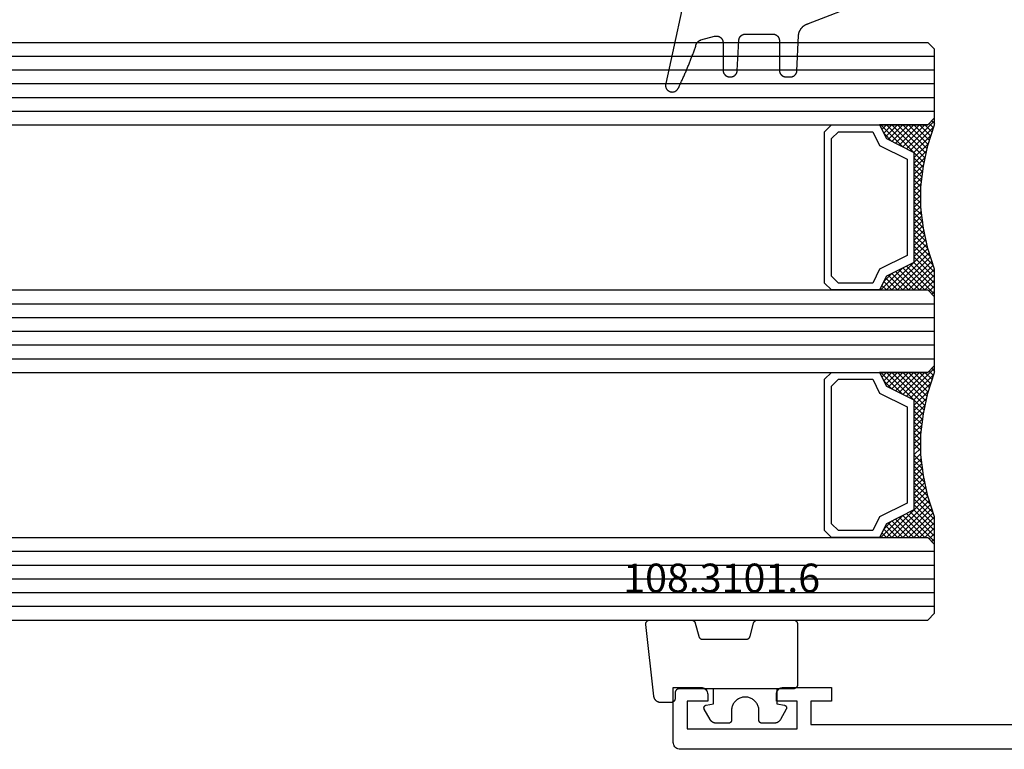
# Model space of a CAD drawing. Units: millimetres. Extents: x -12 to 4155, y -3252 to -50.
# Drawn here: x 1811 to 1883, y -3190 to -3137 of the extents above; entities that cross this region are included whole.
import ezdxf
from ezdxf.enums import TextEntityAlignment as Align

# ---------------------------------------------------------------- set-up
doc = ezdxf.new("R2010")
doc.units = ezdxf.units.MM
for name, color, linetype in [('CrossSectionsGlass', 4, 'Continuous'), ('CrossSectionsGums', 1, 'Continuous'), ('CrossSectionsProfils', 7, 'Continuous'), ('CrossSectionsTexts', 3, 'Continuous')]:
    doc.layers.add(name, color=color, linetype=linetype)
doc.styles.get("Standard").update_dxf_attribs({"font": 'complex.shx', "height": 60})

# ---------------------------------------------------------------- blocks, each defined once
blk = doc.blocks.new('42_mm_5', base_point=(734, 0))
at = {"layer": 'CrossSectionsGlass'}
for p, q in [((0.5, 0), (0, -0.5)), ((754.5, 0), (0.5, 0)), ((0, -0.5), (0, -5.5)), ((755, -1), (0, -1)), ((755, -2), (0, -2)), ((755, -3), (0, -3)), ((755, -4), (0, -4)), ((755, -5), (0, -5)), ((0.5, -6), (0, -5.5)), ((0, -5.7), (2.033, -7.733)), ((0, -5.9), (0.2, -5.7)), ((0, -6.3), (0.4, -5.9)), ((0, -6.7), (0.7, -6)), ((0, -7.1), (1.1, -6)), ((0, -7.5), (1.5, -6)), ((0, -6.1), (1.767, -7.867)), ((0.1, -7.8), (1.9, -6)), ((0.2, -8.1), (2.3, -6)), ((0.3, -8.4), (2.7, -6)), ((0.4, -8.7), (3.1, -6)), ((754.5, -6), (0.5, -6)), ((0.5, -9), (3.5, -6)), ((0.7, -6), (2.3, -7.6)), ((1.1, -6), (2.567, -7.467)), ((1.5, -6), (2.833, -7.333)), ((1.9, -6), (3.1, -7.2)), ((2.3, -6), (3.367, -7.067)), ((2.3, -7.6), (3.9, -6)), ((2.7, -6), (3.567, -6.867)), ((3.1, -6), (3.7, -6.6)), ((3.5, -6), (3.833, -6.333)), ((3.9, -6), (3.967, -6.067)), ((0, -6.5), (1.5, -8)), ((0, -6.9), (1.5, -8.4)), ((3.1, -7.2), (3.7, -6.6)), ((0, -7.3), (1.5, -8.8)), ((0.1, -7.8), (1.5, -9.2)), ((0.3, -8.4), (1.5, -9.6)), ((0.567, -9.333), (1.5, -8.4)), ((0.5, -9), (1.5, -10)), ((0.633, -9.667), (1.5, -8.8)), ((0.7, -10), (1.5, -9.2)), ((0.6, -9.5), (1.5, -10.4)), ((0.7, -10), (1.5, -10.8)), ((0.767, -10.333), (1.5, -9.6)), ((0.824, -10.676), (1.5, -10)), ((0.8, -10.5), (1.5, -11.2)), ((0.871, -11.029), (1.5, -10.4)), ((0.862, -10.962), (1.5, -11.6)), ((0.918, -11.382), (1.5, -10.8)), ((0.923, -11.423), (1.5, -12)), ((0.965, -11.735), (1.5, -11.2)), ((1, -12.1), (1.5, -11.6)), ((1, -12.5), (1.5, -12)), ((1, -12.3), (1.5, -12.8)), ((1, -12.9), (1.5, -12.4)), ((1, -12.7), (1.5, -13.2)), ((1, -13.3), (1.5, -12.8)), ((0.908, -14.192), (1.5, -13.6)), ((0.969, -13.731), (1.5, -13.2)), ((1, -13.1), (1.5, -13.6)), ((1, -13.5), (1.5, -14)), ((0.846, -14.654), (1.5, -14)), ((0.906, -14.206), (1.5, -14.8)), ((0.953, -13.853), (1.5, -14.4)), ((0.675, -15.625), (1.5, -14.8)), ((0.775, -15.125), (1.5, -14.4)), ((0.812, -14.912), (1.5, -15.6)), ((0.859, -14.559), (1.5, -15.2)), ((0.45, -16.65), (1.5, -15.6)), ((0.575, -16.125), (1.5, -15.2)), ((0.683, -15.583), (3.1, -18)), ((0.75, -15.25), (3.5, -18)), ((0, -18.3), (2.033, -16.267)), ((0.05, -17.85), (1.767, -16.133)), ((0.25, -17.25), (1.5, -16)), ((0.55, -16.25), (2.3, -18)), ((0.617, -15.917), (2.7, -18)), ((0.7, -18), (2.3, -16.4)), ((2.3, -16.4), (3.9, -18)), ((0.275, -17.175), (1.1, -18)), ((0.375, -16.875), (1.5, -18)), ((0.475, -16.575), (1.9, -18)), ((1.1, -18), (2.567, -16.533)), ((1.5, -18), (2.833, -16.667)), ((1.9, -18), (3.1, -16.8)), ((2.3, -18), (3.367, -16.933)), ((2.7, -18), (3.567, -17.133)), ((3.1, -16.8), (3.7, -17.4)), ((0.075, -17.775), (0.4, -18.1)), ((0.175, -17.475), (0.7, -18)), ((3.1, -18), (3.7, -17.4)), ((3.5, -18), (3.833, -17.667)), ((-0.025, -18.075), (0.2, -18.3)), ((0.5, -18), (0, -18.5)), ((0, -18.5), (0, -23.5)), ((754.5, -18), (0.5, -18)), ((3.9, -18), (3.967, -17.933)), ((755, -19), (0, -19)), ((755, -20), (0, -20)), ((755, -21), (0, -21)), ((755, -22), (0, -22)), ((755, -23), (0, -23)), ((0.5, -24), (0, -23.5)), ((0, -23.7), (2.033, -25.733)), ((0, -23.9), (0.2, -23.7)), ((0, -24.3), (0.4, -23.9)), ((0, -24.7), (0.7, -24)), ((0, -25.1), (1.1, -24)), ((0, -25.5), (1.5, -24)), ((0, -24.1), (1.767, -25.867)), ((0.1, -25.8), (1.9, -24)), ((0.2, -26.1), (2.3, -24)), ((0.3, -26.4), (2.7, -24)), ((0.4, -26.7), (3.1, -24)), ((754.5, -24), (0.5, -24)), ((0.5, -27), (3.5, -24)), ((0.7, -24), (2.3, -25.6)), ((1.1, -24), (2.567, -25.467)), ((1.5, -24), (2.833, -25.333)), ((1.9, -24), (3.1, -25.2)), ((2.3, -24), (3.367, -25.067)), ((2.3, -25.6), (3.9, -24)), ((2.7, -24), (3.567, -24.867)), ((3.1, -24), (3.7, -24.6)), ((3.5, -24), (3.833, -24.333)), ((0, -24.5), (1.5, -26)), ((0, -24.9), (1.5, -26.4)), ((3.1, -25.2), (3.7, -24.6)), ((0, -25.3), (1.5, -26.8)), ((0.1, -25.8), (1.5, -27.2)), ((0.3, -26.4), (1.5, -27.6)), ((0.567, -27.333), (1.5, -26.4)), ((0.5, -27), (1.5, -28)), ((0.633, -27.667), (1.5, -26.8)), ((0.7, -28), (1.5, -27.2)), ((0.6, -27.5), (1.5, -28.4)), ((0.767, -28.333), (1.5, -27.6)), ((0.7, -28), (1.5, -28.8)), ((0.8, -28.5), (1.5, -29.2)), ((0.824, -28.676), (1.5, -28)), ((0.871, -29.029), (1.5, -28.4)), ((0.862, -28.962), (1.5, -29.6)), ((0.918, -29.382), (1.5, -28.8)), ((0.965, -29.735), (1.5, -29.2)), ((0.923, -29.423), (1.5, -30)), ((0.985, -29.885), (1.5, -30.4)), ((1, -30.1), (1.5, -29.6)), ((1, -30.5), (1.5, -30)), ((1, -30.3), (1.5, -30.8)), ((1, -30.9), (1.5, -30.4)), ((1, -30.7), (1.5, -31.2)), ((0.969, -31.731), (1.5, -31.2)), ((1, -31.3), (1.5, -30.8)), ((1, -31.1), (1.5, -31.6)), ((1, -31.5), (1.5, -32)), ((0.846, -32.654), (1.5, -32)), ((0.906, -32.206), (1.5, -32.8)), ((0.908, -32.192), (1.5, -31.6)), ((0.953, -31.853), (1.5, -32.4)), ((0.675, -33.625), (1.5, -32.8)), ((0.775, -33.125), (1.5, -32.4)), ((0.812, -32.912), (1.5, -33.6)), ((0.859, -32.559), (1.5, -33.2)), ((0.45, -34.65), (1.5, -33.6)), ((0.575, -34.125), (1.5, -33.2)), ((0.683, -33.583), (3.1, -36)), ((0.75, -33.25), (3.5, -36)), ((0, -36.3), (2.033, -34.267)), ((0.05, -35.85), (1.767, -34.133)), ((0.25, -35.25), (1.5, -34)), ((0.55, -34.25), (2.3, -36)), ((0.617, -33.917), (2.7, -36)), ((0.375, -34.875), (1.5, -36)), ((0.475, -34.575), (1.9, -36)), ((0.7, -36), (2.3, -34.4)), ((1.1, -36), (2.567, -34.533)), ((1.5, -36), (2.833, -34.667)), ((1.9, -36), (3.1, -34.8)), ((2.3, -34.4), (3.9, -36)), ((2.3, -36), (3.367, -34.933)), ((3.1, -34.8), (3.7, -35.4)), ((0.075, -35.775), (0.4, -36.1)), ((0.175, -35.475), (0.7, -36)), ((0.275, -35.175), (1.1, -36)), ((2.7, -36), (3.567, -35.133)), ((3.1, -36), (3.7, -35.4)), ((3.5, -36), (3.833, -35.667)), ((-0.025, -36.075), (0.2, -36.3)), ((0.5, -36), (0, -36.5)), ((0, -36.5), (0, -41.5)), ((754.5, -36), (0.5, -36)), ((3.9, -36), (3.967, -35.933)), ((755, -37), (0, -37)), ((755, -38), (0, -38)), ((755, -39), (0, -39)), ((755, -40), (0, -40)), ((755, -41), (0, -41)), ((0.5, -42), (0, -41.5)), ((754.5, -42), (0.5, -42))]:
    blk.add_line(p, q, dxfattribs=at)
at = {"layer": 'CrossSectionsGlass', "flags": 128}
for points in [[(4, -18), (3.5, -17), (1.5, -16), (1.5, -8), (3.5, -7), (4, -6), (0.5, -6), (0, -5.5), (0, -7.5), (0.5, -9), (0.8, -10.5), (1, -12), (1, -13.5), (0.8, -15), (0.5, -16.5), (0, -18), (0, -18.5), (0.5, -18), (4, -18)], [(7.5, -6), (8, -6.5), (8, -17.5), (7.5, -18), (4, -18), (3.5, -17), (1.5, -16), (1.5, -8), (3.5, -7), (4, -6), (7.5, -6)], [(7, -6.5), (7.5, -7), (7.5, -17), (7, -17.5), (4.5, -17.5), (4, -16.5), (2, -15.5), (2, -8.5), (4, -7.5), (4.5, -6.5), (7, -6.5)], [(4, -36), (3.5, -35), (1.5, -34), (1.5, -26), (3.5, -25), (4, -24), (0.5, -24), (0, -23.5), (0, -25.5), (0.5, -27), (0.8, -28.5), (1, -30), (1, -31.5), (0.8, -33), (0.5, -34.5), (0, -36), (0, -36.5), (0.5, -36), (4, -36)], [(7.5, -24), (8, -24.5), (8, -35.5), (7.5, -36), (4, -36), (3.5, -35), (1.5, -34), (1.5, -26), (3.5, -25), (4, -24), (7.5, -24)], [(7, -24.5), (7.5, -25), (7.5, -35), (7, -35.5), (4.5, -35.5), (4, -34.5), (2, -33.5), (2, -26.5), (4, -25.5), (4.5, -24.5), (7, -24.5)]]:
    blk.add_lwpolyline(points, dxfattribs=at)
blk = doc.blocks.new('18_24092_X', base_point=(2282.357, 1599.075))
at = {"layer": 'CrossSectionsProfils'}
for p, q in [((2362.557, 1603.575), (2362.557, 1602.575)), ((2366.057, 1603.575), (2362.557, 1603.575)), ((2366.143, 1603.568), (2366.057, 1603.575)), ((2366.228, 1603.545), (2366.143, 1603.568)), ((2366.307, 1603.508), (2366.228, 1603.545)), ((2366.378, 1603.458), (2366.307, 1603.508)), ((2366.44, 1603.397), (2366.378, 1603.458)), ((2366.49, 1603.325), (2366.44, 1603.397)), ((2366.526, 1603.246), (2366.49, 1603.325)), ((2366.549, 1603.162), (2366.526, 1603.246)), ((2366.557, 1603.075), (2366.549, 1603.162)), ((2371.564, 1603.162), (2371.557, 1603.075)), ((2371.587, 1603.246), (2371.564, 1603.162)), ((2371.624, 1603.325), (2371.587, 1603.246)), ((2371.674, 1603.397), (2371.624, 1603.325)), ((2371.735, 1603.458), (2371.674, 1603.397)), ((2371.807, 1603.508), (2371.735, 1603.458)), ((2371.886, 1603.545), (2371.807, 1603.508)), ((2371.97, 1603.568), (2371.886, 1603.545)), ((2372.057, 1603.575), (2371.97, 1603.568)), ((2374.057, 1603.575), (2372.057, 1603.575)), ((2374.057, 1599.575), (2374.057, 1603.575)), ((2362.557, 1602.575), (2364.057, 1602.575)), ((2364.057, 1602.575), (2364.057, 1600.875)), ((2365.057, 1602.575), (2366.557, 1602.575)), ((2365.057, 1600.575), (2365.057, 1602.575)), ((2366.557, 1602.575), (2366.557, 1603.075)), ((2371.557, 1603.075), (2371.557, 1602.575)), ((2371.557, 1602.575), (2373.057, 1602.575)), ((2373.057, 1602.575), (2373.057, 1600.575)), ((2364.057, 1600.875), (2344.557, 1600.875)), ((2373.057, 1600.575), (2365.057, 1600.575)), ((2374.049, 1599.488), (2374.057, 1599.575)), ((2283.356, 1599.075), (2373.557, 1599.075)), ((2283.357, 1599.075), (2373.557, 1599.075)), ((2373.557, 1599.075), (2373.643, 1599.083)), ((2373.643, 1599.083), (2373.728, 1599.105)), ((2373.728, 1599.105), (2373.807, 1599.142)), ((2373.807, 1599.142), (2373.878, 1599.192)), ((2373.878, 1599.192), (2373.94, 1599.254)), ((2373.94, 1599.254), (2373.99, 1599.325)), ((2373.99, 1599.325), (2374.026, 1599.404)), ((2374.026, 1599.404), (2374.049, 1599.488))]:
    blk.add_line(p, q, dxfattribs=at)
blk = doc.blocks.new('118_0113_6', base_point=(1461.999, 1136.215))
at = {"layer": 'CrossSectionsGums', "color": 252, "true_color": 0x848484, "flags": 128}
blk.add_lwpolyline([(1461.38, 1132.285), (1461.38, 1130.288), (1461.38, 1130.272), (1461.379, 1130.256), (1461.378, 1130.24), (1461.376, 1130.224), (1461.374, 1130.208), (1461.371, 1130.192), (1461.367, 1130.177), (1461.364, 1130.161), (1461.359, 1130.146), (1461.354, 1130.131), (1461.349, 1130.116), (1461.343, 1130.101), (1461.337, 1130.086), (1461.33, 1130.072), (1461.323, 1130.058), (1461.315, 1130.044), (1461.307, 1130.03), (1461.298, 1130.017), (1461.289, 1130.004), (1461.279, 1129.991), (1461.269, 1129.978), (1461.259, 1129.966), (1461.248, 1129.954), (1461.237, 1129.943), (1461.226, 1129.932), (1461.214, 1129.921), (1461.202, 1129.911), (1461.189, 1129.901), (1461.177, 1129.891), (1461.163, 1129.882), (1461.15, 1129.874), (1461.136, 1129.865), (1461.122, 1129.858), (1461.108, 1129.85), (1461.094, 1129.844), (1461.079, 1129.837), (1461.064, 1129.831), (1461.049, 1129.826), (1461.034, 1129.821), (1461.019, 1129.817), (1461.003, 1129.813), (1460.988, 1129.809), (1460.972, 1129.807), (1460.956, 1129.804), (1460.94, 1129.802), (1460.925, 1129.801), (1460.909, 1129.8), (1460.893, 1129.8), (1460.893, 1129.8), (1460.836, 1129.8), (1460.821, 1129.8), (1460.805, 1129.801), (1460.79, 1129.802), (1460.775, 1129.804), (1460.76, 1129.806), (1460.744, 1129.809), (1460.729, 1129.812), (1460.714, 1129.816), (1460.699, 1129.82), (1460.685, 1129.824), (1460.67, 1129.829), (1460.656, 1129.835), (1460.641, 1129.841), (1460.627, 1129.847), (1460.614, 1129.854), (1460.6, 1129.861), (1460.587, 1129.869), (1460.573, 1129.877), (1460.561, 1129.886), (1460.548, 1129.894), (1460.536, 1129.904), (1460.524, 1129.913), (1460.512, 1129.924), (1460.501, 1129.934), (1460.49, 1129.945), (1460.479, 1129.956), (1460.469, 1129.967), (1460.459, 1129.979), (1460.449, 1129.991), (1460.44, 1130.004), (1460.431, 1130.016), (1460.423, 1130.029), (1460.415, 1130.042), (1460.407, 1130.056), (1460.4, 1130.07), (1460.394, 1130.083), (1460.387, 1130.098), (1460.382, 1130.112), (1460.376, 1130.126), (1460.371, 1130.141), (1460.367, 1130.156), (1460.363, 1130.171), (1460.36, 1130.186), (1460.357, 1130.201), (1460.354, 1130.216), (1460.352, 1130.231), (1460.351, 1130.247), (1460.349, 1130.262), (1460.349, 1130.262), (1460.234, 1132.458), (1460.233, 1132.473), (1460.232, 1132.489), (1460.23, 1132.504), (1460.227, 1132.519), (1460.224, 1132.534), (1460.221, 1132.549), (1460.217, 1132.564), (1460.212, 1132.579), (1460.208, 1132.594), (1460.202, 1132.608), (1460.196, 1132.623), (1460.19, 1132.637), (1460.184, 1132.651), (1460.176, 1132.664), (1460.169, 1132.678), (1460.161, 1132.691), (1460.153, 1132.704), (1460.144, 1132.717), (1460.135, 1132.729), (1460.125, 1132.741), (1460.115, 1132.753), (1460.105, 1132.764), (1460.094, 1132.775), (1460.083, 1132.786), (1460.072, 1132.797), (1460.06, 1132.807), (1460.048, 1132.816), (1460.036, 1132.826), (1460.023, 1132.835), (1460.01, 1132.843), (1459.997, 1132.851), (1459.984, 1132.859), (1459.97, 1132.866), (1459.956, 1132.873), (1459.942, 1132.879), (1459.928, 1132.885), (1459.914, 1132.891), (1459.899, 1132.896), (1459.884, 1132.9), (1459.87, 1132.905), (1459.855, 1132.908), (1459.84, 1132.911), (1459.824, 1132.914), (1459.809, 1132.916), (1459.794, 1132.918), (1459.778, 1132.919), (1459.763, 1132.92), (1459.748, 1132.92), (1459.748, 1132.92), (1457.773, 1132.92), (1457.757, 1132.92), (1457.741, 1132.919), (1457.725, 1132.918), (1457.709, 1132.916), (1457.693, 1132.914), (1457.678, 1132.911), (1457.662, 1132.907), (1457.646, 1132.903), (1457.631, 1132.899), (1457.616, 1132.894), (1457.601, 1132.889), (1457.586, 1132.883), (1457.571, 1132.877), (1457.557, 1132.87), (1457.543, 1132.863), (1457.529, 1132.855), (1457.515, 1132.847), (1457.502, 1132.838), (1457.489, 1132.829), (1457.476, 1132.819), (1457.463, 1132.809), (1457.451, 1132.799), (1457.439, 1132.788), (1457.428, 1132.777), (1457.417, 1132.766), (1457.406, 1132.754), (1457.396, 1132.742), (1457.386, 1132.729), (1457.376, 1132.717), (1457.367, 1132.703), (1457.359, 1132.69), (1457.35, 1132.676), (1457.343, 1132.662), (1457.335, 1132.648), (1457.329, 1132.634), (1457.322, 1132.619), (1457.316, 1132.604), (1457.311, 1132.589), (1457.306, 1132.574), (1457.302, 1132.559), (1457.298, 1132.543), (1457.295, 1132.528), (1457.292, 1132.512), (1457.289, 1132.496), (1457.288, 1132.48), (1457.286, 1132.464), (1457.285, 1132.449), (1457.285, 1132.433), (1457.285, 1132.433), (1457.285, 1130.288), (1457.285, 1130.272), (1457.284, 1130.256), (1457.283, 1130.24), (1457.281, 1130.224), (1457.279, 1130.208), (1457.276, 1130.192), (1457.272, 1130.177), (1457.269, 1130.161), (1457.264, 1130.146), (1457.259, 1130.131), (1457.254, 1130.116), (1457.248, 1130.101), (1457.242, 1130.086), (1457.235, 1130.072), (1457.228, 1130.058), (1457.22, 1130.044), (1457.212, 1130.03), (1457.203, 1130.017), (1457.194, 1130.004), (1457.184, 1129.991), (1457.174, 1129.978), (1457.164, 1129.966), (1457.153, 1129.954), (1457.142, 1129.943), (1457.131, 1129.932), (1457.119, 1129.921), (1457.107, 1129.911), (1457.094, 1129.901), (1457.082, 1129.891), (1457.068, 1129.882), (1457.055, 1129.874), (1457.041, 1129.865), (1457.027, 1129.858), (1457.013, 1129.85), (1456.999, 1129.844), (1456.984, 1129.837), (1456.969, 1129.831), (1456.954, 1129.826), (1456.939, 1129.821), (1456.924, 1129.817), (1456.908, 1129.813), (1456.893, 1129.809), (1456.877, 1129.807), (1456.861, 1129.804), (1456.845, 1129.802), (1456.83, 1129.801), (1456.814, 1129.8), (1456.798, 1129.8), (1456.798, 1129.8), (1456.495, 1129.8), (1456.48, 1129.8), (1456.465, 1129.801), (1456.45, 1129.802), (1456.435, 1129.804), (1456.42, 1129.806), (1456.404, 1129.809), (1456.39, 1129.812), (1456.375, 1129.815), (1456.36, 1129.819), (1456.345, 1129.824), (1456.331, 1129.829), (1456.317, 1129.834), (1456.303, 1129.84), (1456.289, 1129.846), (1456.275, 1129.853), (1456.262, 1129.86), (1456.248, 1129.867), (1456.235, 1129.875), (1456.223, 1129.884), (1456.21, 1129.892), (1456.198, 1129.901), (1456.186, 1129.911), (1456.174, 1129.921), (1456.163, 1129.931), (1456.152, 1129.942), (1456.141, 1129.953), (1456.131, 1129.964), (1456.121, 1129.975), (1456.111, 1129.987), (1456.102, 1129.999), (1456.093, 1130.012), (1456.085, 1130.024), (1456.077, 1130.037), (1456.069, 1130.051), (1456.062, 1130.064), (1456.055, 1130.078), (1456.049, 1130.092), (1456.043, 1130.106), (1456.038, 1130.12), (1456.033, 1130.134), (1456.028, 1130.149), (1456.024, 1130.163), (1456.02, 1130.178), (1456.017, 1130.193), (1456.014, 1130.208), (1456.012, 1130.223), (1456.01, 1130.238), (1456.009, 1130.254), (1456.009, 1130.254), (1455.896, 1132.805), (1455.894, 1132.831), (1455.891, 1132.856), (1455.888, 1132.88), (1455.884, 1132.905), (1455.879, 1132.93), (1455.874, 1132.955), (1455.868, 1132.979), (1455.861, 1133.003), (1455.854, 1133.028), (1455.846, 1133.051), (1455.838, 1133.075), (1455.829, 1133.099), (1455.819, 1133.122), (1455.809, 1133.145), (1455.798, 1133.168), (1455.787, 1133.19), (1455.775, 1133.212), (1455.762, 1133.234), (1455.749, 1133.256), (1455.735, 1133.277), (1455.721, 1133.298), (1455.706, 1133.318), (1455.691, 1133.338), (1455.675, 1133.358), (1455.659, 1133.377), (1455.642, 1133.396), (1455.625, 1133.414), (1455.607, 1133.432), (1455.589, 1133.449), (1455.571, 1133.466), (1455.552, 1133.483), (1455.532, 1133.499), (1455.512, 1133.514), (1455.492, 1133.529), (1455.472, 1133.544), (1455.451, 1133.557), (1455.429, 1133.571), (1455.408, 1133.584), (1455.386, 1133.596), (1455.363, 1133.607), (1455.341, 1133.618), (1455.318, 1133.629), (1455.295, 1133.639), (1455.271, 1133.648), (1455.248, 1133.657), (1455.224, 1133.665), (1455.2, 1133.672), (1455.175, 1133.679), (1455.175, 1133.679), (1451.26, 1135.193), (1451.247, 1135.197), (1451.235, 1135.201), (1451.222, 1135.205), (1451.21, 1135.21), (1451.197, 1135.215), (1451.185, 1135.22), (1451.173, 1135.226), (1451.161, 1135.232), (1451.15, 1135.238), (1451.138, 1135.245), (1451.127, 1135.252), (1451.116, 1135.259), (1451.105, 1135.266), (1451.094, 1135.274), (1451.083, 1135.282), (1451.073, 1135.291), (1451.063, 1135.299), (1451.053, 1135.308), (1451.044, 1135.318), (1451.034, 1135.327), (1451.025, 1135.337), (1451.016, 1135.347), (1451.008, 1135.357), (1451, 1135.367), (1450.992, 1135.378), (1450.984, 1135.389), (1450.977, 1135.4), (1450.97, 1135.411), (1450.963, 1135.423), (1450.956, 1135.434), (1450.95, 1135.446), (1450.945, 1135.458), (1450.939, 1135.47), (1450.934, 1135.483), (1450.929, 1135.495), (1450.925, 1135.507), (1450.921, 1135.52), (1450.917, 1135.533), (1450.914, 1135.546), (1450.91, 1135.559), (1450.908, 1135.572), (1450.905, 1135.585), (1450.903, 1135.598), (1450.902, 1135.611), (1450.901, 1135.624), (1450.9, 1135.638), (1450.899, 1135.651), (1450.899, 1135.664), (1450.899, 1135.664), (1450.899, 1135.688), (1450.899, 1135.705), (1450.9, 1135.723), (1450.902, 1135.74), (1450.904, 1135.758), (1450.907, 1135.775), (1450.91, 1135.792), (1450.914, 1135.809), (1450.919, 1135.826), (1450.924, 1135.843), (1450.93, 1135.86), (1450.937, 1135.876), (1450.944, 1135.892), (1450.951, 1135.908), (1450.959, 1135.923), (1450.968, 1135.938), (1450.977, 1135.953), (1450.987, 1135.968), (1450.998, 1135.982), (1451.008, 1135.996), (1451.02, 1136.009), (1451.031, 1136.022), (1451.044, 1136.035), (1451.056, 1136.047), (1451.07, 1136.058), (1451.083, 1136.07), (1451.097, 1136.08), (1451.111, 1136.09), (1451.126, 1136.1), (1451.141, 1136.109), (1451.156, 1136.118), (1451.172, 1136.126), (1451.188, 1136.133), (1451.204, 1136.14), (1451.22, 1136.146), (1451.237, 1136.152), (1451.254, 1136.157), (1451.271, 1136.161), (1451.288, 1136.165), (1451.305, 1136.169), (1451.322, 1136.171), (1451.34, 1136.173), (1451.357, 1136.175), (1451.375, 1136.175), (1451.392, 1136.175), (1451.41, 1136.175), (1451.427, 1136.174), (1451.445, 1136.172), (1451.462, 1136.17), (1451.462, 1136.17), (1451.624, 1136.145), (1451.787, 1136.121), (1451.949, 1136.098), (1452.112, 1136.077), (1452.275, 1136.056), (1452.438, 1136.037), (1452.601, 1136.019), (1452.765, 1136.002), (1452.928, 1135.986), (1453.092, 1135.972), (1453.255, 1135.958), (1453.419, 1135.946), (1453.583, 1135.935), (1453.747, 1135.925), (1453.91, 1135.916), (1454.074, 1135.908), (1454.238, 1135.901), (1454.403, 1135.896), (1454.567, 1135.891), (1454.731, 1135.888), (1454.895, 1135.886), (1455.059, 1135.885), (1455.223, 1135.885), (1455.388, 1135.887), (1455.552, 1135.889), (1455.716, 1135.893), (1455.88, 1135.898), (1456.044, 1135.904), (1456.208, 1135.911), (1456.372, 1135.919), (1456.536, 1135.929), (1456.7, 1135.939), (1456.863, 1135.951), (1457.027, 1135.964), (1457.191, 1135.978), (1457.354, 1135.993), (1457.518, 1136.009), (1457.681, 1136.027), (1457.844, 1136.045), (1458.007, 1136.065), (1458.17, 1136.086), (1458.332, 1136.108), (1458.495, 1136.131), (1458.657, 1136.155), (1458.82, 1136.181), (1458.982, 1136.207), (1459.143, 1136.235), (1459.305, 1136.264), (1459.305, 1136.264), (1460.161, 1136.753), (1460.161, 1136.265), (1462.111, 1136.265), (1462.111, 1138.215), (1462.822, 1138.215), (1462.849, 1138.215), (1462.876, 1138.214), (1462.902, 1138.212), (1462.929, 1138.209), (1462.955, 1138.206), (1462.982, 1138.202), (1463.008, 1138.197), (1463.034, 1138.192), (1463.06, 1138.186), (1463.086, 1138.179), (1463.111, 1138.171), (1463.137, 1138.163), (1463.162, 1138.154), (1463.187, 1138.144), (1463.211, 1138.134), (1463.236, 1138.123), (1463.26, 1138.112), (1463.283, 1138.099), (1463.307, 1138.086), (1463.33, 1138.073), (1463.352, 1138.059), (1463.375, 1138.044), (1463.396, 1138.028), (1463.418, 1138.012), (1463.439, 1137.996), (1463.459, 1137.979), (1463.479, 1137.961), (1463.498, 1137.943), (1463.517, 1137.924), (1463.536, 1137.905), (1463.554, 1137.885), (1463.571, 1137.865), (1463.588, 1137.844), (1463.604, 1137.823), (1463.62, 1137.801), (1463.635, 1137.779), (1463.649, 1137.757), (1463.663, 1137.734), (1463.676, 1137.711), (1463.689, 1137.687), (1463.701, 1137.663), (1463.712, 1137.639), (1463.723, 1137.615), (1463.733, 1137.59), (1463.742, 1137.565), (1463.75, 1137.54), (1463.758, 1137.514), (1463.765, 1137.488), (1463.765, 1137.488), (1465.551, 1129.315), (1465.558, 1129.286), (1465.562, 1129.257), (1465.566, 1129.227), (1465.567, 1129.197), (1465.566, 1129.167), (1465.564, 1129.137), (1465.56, 1129.108), (1465.554, 1129.078), (1465.546, 1129.049), (1465.536, 1129.021), (1465.525, 1128.993), (1465.512, 1128.966), (1465.497, 1128.94), (1465.481, 1128.915), (1465.464, 1128.891), (1465.445, 1128.868), (1465.424, 1128.846), (1465.402, 1128.826), (1465.379, 1128.807), (1465.355, 1128.789), (1465.33, 1128.773), (1465.304, 1128.758), (1465.277, 1128.745), (1465.249, 1128.734), (1465.221, 1128.724), (1465.192, 1128.717), (1465.163, 1128.711), (1465.133, 1128.707), (1465.103, 1128.704), (1465.073, 1128.704), (1465.043, 1128.705), (1465.014, 1128.708), (1464.984, 1128.713), (1464.955, 1128.72), (1464.926, 1128.728), (1464.898, 1128.738), (1464.871, 1128.75), (1464.844, 1128.764), (1464.818, 1128.779), (1464.794, 1128.796), (1464.77, 1128.814), (1464.747, 1128.834), (1464.726, 1128.855), (1464.706, 1128.877), (1464.688, 1128.901), (1464.671, 1128.925), (1464.655, 1128.951), (1464.641, 1128.977), (1464.641, 1128.977), (1464.61, 1129.042), (1464.578, 1129.107), (1464.547, 1129.172), (1464.516, 1129.237), (1464.486, 1129.302), (1464.455, 1129.367), (1464.425, 1129.433), (1464.394, 1129.498), (1464.364, 1129.563), (1464.334, 1129.629), (1464.304, 1129.695), (1464.275, 1129.76), (1464.245, 1129.826), (1464.216, 1129.892), (1464.187, 1129.958), (1464.158, 1130.024), (1464.13, 1130.09), (1464.101, 1130.156), (1464.073, 1130.222), (1464.045, 1130.288), (1464.017, 1130.355), (1463.989, 1130.421), (1463.961, 1130.488), (1463.934, 1130.554), (1463.906, 1130.621), (1463.879, 1130.688), (1463.852, 1130.754), (1463.825, 1130.821), (1463.799, 1130.888), (1463.772, 1130.955), (1463.746, 1131.022), (1463.72, 1131.089), (1463.694, 1131.157), (1463.669, 1131.224), (1463.643, 1131.291), (1463.618, 1131.359), (1463.592, 1131.426), (1463.567, 1131.494), (1463.543, 1131.561), (1463.518, 1131.629), (1463.494, 1131.697), (1463.469, 1131.764), (1463.445, 1131.832), (1463.421, 1131.9), (1463.398, 1131.968), (1463.374, 1132.036), (1463.351, 1132.104), (1463.327, 1132.173), (1463.327, 1132.173), (1463.324, 1132.182), (1463.32, 1132.191), (1463.316, 1132.2), (1463.312, 1132.209), (1463.308, 1132.218), (1463.303, 1132.227), (1463.298, 1132.236), (1463.294, 1132.245), (1463.289, 1132.253), (1463.283, 1132.262), (1463.278, 1132.27), (1463.273, 1132.278), (1463.267, 1132.287), (1463.261, 1132.295), (1463.255, 1132.303), (1463.249, 1132.311), (1463.243, 1132.318), (1463.237, 1132.326), (1463.23, 1132.333), (1463.224, 1132.341), (1463.217, 1132.348), (1463.21, 1132.355), (1463.203, 1132.362), (1463.196, 1132.369), (1463.188, 1132.376), (1463.181, 1132.382), (1463.173, 1132.389), (1463.166, 1132.395), (1463.158, 1132.401), (1463.15, 1132.407), (1463.142, 1132.413), (1463.134, 1132.419), (1463.126, 1132.425), (1463.117, 1132.43), (1463.109, 1132.435), (1463.1, 1132.44), (1463.092, 1132.445), (1463.083, 1132.45), (1463.074, 1132.455), (1463.065, 1132.459), (1463.056, 1132.463), (1463.047, 1132.467), (1463.038, 1132.471), (1463.029, 1132.475), (1463.02, 1132.479), (1463.01, 1132.482), (1463.001, 1132.485), (1462.991, 1132.488), (1462.991, 1132.488), (1461.994, 1132.756), (1461.976, 1132.76), (1461.958, 1132.764), (1461.939, 1132.767), (1461.921, 1132.769), (1461.902, 1132.771), (1461.884, 1132.772), (1461.865, 1132.772), (1461.846, 1132.772), (1461.828, 1132.771), (1461.809, 1132.769), (1461.791, 1132.766), (1461.773, 1132.763), (1461.754, 1132.759), (1461.736, 1132.754), (1461.719, 1132.749), (1461.701, 1132.743), (1461.684, 1132.736), (1461.666, 1132.729), (1461.65, 1132.721), (1461.633, 1132.712), (1461.617, 1132.703), (1461.601, 1132.693), (1461.586, 1132.683), (1461.571, 1132.672), (1461.556, 1132.66), (1461.542, 1132.648), (1461.529, 1132.635), (1461.516, 1132.622), (1461.503, 1132.608), (1461.491, 1132.594), (1461.479, 1132.579), (1461.468, 1132.564), (1461.458, 1132.549), (1461.448, 1132.533), (1461.439, 1132.517), (1461.43, 1132.5), (1461.423, 1132.484), (1461.415, 1132.466), (1461.409, 1132.449), (1461.403, 1132.431), (1461.397, 1132.413), (1461.393, 1132.395), (1461.389, 1132.377), (1461.386, 1132.359), (1461.383, 1132.34), (1461.382, 1132.322), (1461.381, 1132.303), (1461.38, 1132.285), (1461.38, 1132.285)], dxfattribs=at)
blk = doc.blocks.new('108_3101_6_TEXT_11', base_point=(1858.6, 4.4))
at = {"layer": 'CrossSectionsTexts'}
blk.add_text('108.3101.6', height=2.1, dxfattribs=at).set_placement((1862.014, 11.4), align=Align.CENTER)
blk = doc.blocks.new('108_3101_6', base_point=(2474.62, 645.667))
at = {"layer": 'CrossSectionsGums', "color": 252, "true_color": 0x848484, "flags": 128}
for points in [[(2479.62, 637.038), (2479.62, 637.029), (2479.619, 637.019), (2479.618, 637.009), (2479.617, 636.999), (2479.616, 636.99), (2479.614, 636.98), (2479.612, 636.97), (2479.61, 636.961), (2479.607, 636.951), (2479.604, 636.942), (2479.601, 636.933), (2479.597, 636.924), (2479.593, 636.915), (2479.589, 636.906), (2479.584, 636.897), (2479.58, 636.888), (2479.575, 636.88), (2479.569, 636.872), (2479.564, 636.864), (2479.558, 636.856), (2479.552, 636.848), (2479.545, 636.841), (2479.539, 636.833), (2479.532, 636.826), (2479.525, 636.82), (2479.518, 636.813), (2479.51, 636.807), (2479.502, 636.8), (2479.495, 636.795), (2479.486, 636.789), (2479.478, 636.784), (2479.47, 636.779), (2479.461, 636.774), (2479.452, 636.769), (2479.444, 636.765), (2479.435, 636.761), (2479.425, 636.758), (2479.416, 636.754), (2479.407, 636.751), (2479.397, 636.749), (2479.388, 636.746), (2479.378, 636.744), (2479.369, 636.742), (2479.359, 636.741), (2479.349, 636.74), (2479.339, 636.739), (2479.33, 636.739), (2479.32, 636.738), (2479.32, 636.738), (2474.92, 636.738), (2474.91, 636.739), (2474.9, 636.739), (2474.89, 636.74), (2474.881, 636.741), (2474.871, 636.742), (2474.861, 636.744), (2474.852, 636.746), (2474.842, 636.749), (2474.833, 636.751), (2474.823, 636.754), (2474.814, 636.758), (2474.805, 636.761), (2474.796, 636.765), (2474.787, 636.769), (2474.778, 636.774), (2474.77, 636.779), (2474.761, 636.784), (2474.753, 636.789), (2474.745, 636.795), (2474.737, 636.8), (2474.729, 636.807), (2474.722, 636.813), (2474.715, 636.82), (2474.708, 636.826), (2474.701, 636.833), (2474.694, 636.841), (2474.688, 636.848), (2474.682, 636.856), (2474.676, 636.864), (2474.67, 636.872), (2474.665, 636.88), (2474.66, 636.888), (2474.655, 636.897), (2474.651, 636.906), (2474.647, 636.915), (2474.643, 636.924), (2474.639, 636.933), (2474.636, 636.942), (2474.633, 636.951), (2474.63, 636.961), (2474.628, 636.97), (2474.626, 636.98), (2474.624, 636.99), (2474.622, 636.999), (2474.621, 637.009), (2474.62, 637.019), (2474.62, 637.029), (2474.62, 637.038), (2474.62, 637.038), (2474.62, 645.338), (2474.62, 645.348), (2474.619, 645.358), (2474.618, 645.368), (2474.617, 645.378), (2474.616, 645.387), (2474.614, 645.397), (2474.612, 645.407), (2474.61, 645.416), (2474.607, 645.426), (2474.604, 645.435), (2474.601, 645.444), (2474.597, 645.453), (2474.593, 645.462), (2474.589, 645.471), (2474.584, 645.48), (2474.58, 645.488), (2474.575, 645.497), (2474.569, 645.505), (2474.564, 645.513), (2474.558, 645.521), (2474.552, 645.529), (2474.545, 645.536), (2474.539, 645.544), (2474.532, 645.551), (2474.525, 645.557), (2474.518, 645.564), (2474.51, 645.57), (2474.502, 645.576), (2474.495, 645.582), (2474.486, 645.588), (2474.478, 645.593), (2474.47, 645.598), (2474.461, 645.603), (2474.452, 645.608), (2474.444, 645.612), (2474.435, 645.616), (2474.425, 645.619), (2474.416, 645.623), (2474.407, 645.626), (2474.397, 645.628), (2474.388, 645.631), (2474.378, 645.633), (2474.369, 645.634), (2474.359, 645.636), (2474.349, 645.637), (2474.339, 645.638), (2474.33, 645.638), (2474.32, 645.638), (2474.32, 645.638), (2473.92, 645.638), (2473.91, 645.639), (2473.9, 645.639), (2473.89, 645.64), (2473.881, 645.641), (2473.871, 645.642), (2473.861, 645.644), (2473.852, 645.646), (2473.842, 645.649), (2473.833, 645.651), (2473.823, 645.654), (2473.814, 645.658), (2473.805, 645.661), (2473.796, 645.665), (2473.787, 645.669), (2473.778, 645.674), (2473.77, 645.679), (2473.761, 645.684), (2473.753, 645.689), (2473.745, 645.695), (2473.737, 645.7), (2473.729, 645.707), (2473.722, 645.713), (2473.715, 645.72), (2473.708, 645.726), (2473.701, 645.733), (2473.694, 645.741), (2473.688, 645.748), (2473.682, 645.756), (2473.676, 645.764), (2473.67, 645.772), (2473.665, 645.78), (2473.66, 645.788), (2473.655, 645.797), (2473.651, 645.806), (2473.647, 645.815), (2473.643, 645.824), (2473.639, 645.833), (2473.636, 645.842), (2473.633, 645.851), (2473.63, 645.861), (2473.628, 645.87), (2473.626, 645.88), (2473.624, 645.89), (2473.622, 645.899), (2473.621, 645.909), (2473.62, 645.919), (2473.62, 645.929), (2473.62, 645.938), (2473.62, 645.938), (2473.62, 646.68), (2473.62, 646.696), (2473.621, 646.711), (2473.622, 646.727), (2473.624, 646.742), (2473.626, 646.757), (2473.628, 646.773), (2473.631, 646.788), (2473.635, 646.803), (2473.639, 646.818), (2473.643, 646.832), (2473.648, 646.847), (2473.654, 646.862), (2473.66, 646.876), (2473.666, 646.89), (2473.673, 646.904), (2473.68, 646.918), (2473.687, 646.931), (2473.695, 646.944), (2473.704, 646.957), (2473.712, 646.97), (2473.721, 646.983), (2473.731, 646.995), (2473.741, 647.007), (2473.751, 647.018), (2473.762, 647.029), (2473.773, 647.04), (2473.784, 647.051), (2473.796, 647.061), (2473.808, 647.071), (2473.82, 647.08), (2473.832, 647.089), (2473.845, 647.098), (2473.858, 647.106), (2473.871, 647.114), (2473.885, 647.122), (2473.899, 647.129), (2473.913, 647.135), (2473.927, 647.142), (2473.941, 647.147), (2473.956, 647.153), (2473.97, 647.157), (2473.985, 647.162), (2474, 647.166), (2474.015, 647.169), (2474.03, 647.172), (2474.046, 647.175), (2474.061, 647.177), (2474.076, 647.178), (2474.076, 647.178), (2479.294, 647.766), (2479.304, 647.767), (2479.314, 647.767), (2479.325, 647.767), (2479.335, 647.767), (2479.345, 647.766), (2479.356, 647.765), (2479.366, 647.764), (2479.376, 647.762), (2479.386, 647.76), (2479.396, 647.757), (2479.406, 647.755), (2479.416, 647.751), (2479.426, 647.748), (2479.436, 647.744), (2479.445, 647.74), (2479.454, 647.735), (2479.464, 647.731), (2479.473, 647.725), (2479.481, 647.72), (2479.49, 647.714), (2479.498, 647.708), (2479.507, 647.702), (2479.515, 647.695), (2479.522, 647.688), (2479.53, 647.681), (2479.537, 647.674), (2479.544, 647.666), (2479.551, 647.658), (2479.557, 647.65), (2479.564, 647.642), (2479.57, 647.633), (2479.575, 647.625), (2479.58, 647.616), (2479.585, 647.607), (2479.59, 647.597), (2479.594, 647.588), (2479.598, 647.579), (2479.602, 647.569), (2479.605, 647.559), (2479.608, 647.549), (2479.611, 647.539), (2479.613, 647.529), (2479.615, 647.519), (2479.617, 647.509), (2479.618, 647.498), (2479.619, 647.488), (2479.62, 647.478), (2479.62, 647.467), (2479.62, 647.467), (2479.62, 644.469), (2479.62, 644.461), (2479.619, 644.452), (2479.619, 644.444), (2479.618, 644.436), (2479.617, 644.428), (2479.616, 644.42), (2479.614, 644.412), (2479.613, 644.404), (2479.611, 644.396), (2479.609, 644.388), (2479.606, 644.38), (2479.604, 644.372), (2479.601, 644.365), (2479.598, 644.357), (2479.595, 644.349), (2479.592, 644.342), (2479.588, 644.335), (2479.584, 644.327), (2479.58, 644.32), (2479.576, 644.313), (2479.572, 644.306), (2479.567, 644.299), (2479.563, 644.293), (2479.558, 644.286), (2479.553, 644.28), (2479.547, 644.273), (2479.542, 644.267), (2479.536, 644.261), (2479.531, 644.255), (2479.525, 644.25), (2479.519, 644.244), (2479.513, 644.239), (2479.506, 644.234), (2479.5, 644.229), (2479.493, 644.224), (2479.486, 644.219), (2479.48, 644.215), (2479.473, 644.211), (2479.466, 644.206), (2479.458, 644.203), (2479.451, 644.199), (2479.444, 644.195), (2479.436, 644.192), (2479.429, 644.189), (2479.421, 644.186), (2479.413, 644.184), (2479.405, 644.181), (2479.397, 644.179), (2479.397, 644.179), (2478.442, 643.923), (2478.434, 643.921), (2478.426, 643.918), (2478.419, 643.916), (2478.411, 643.913), (2478.403, 643.91), (2478.396, 643.906), (2478.389, 643.903), (2478.381, 643.899), (2478.374, 643.895), (2478.367, 643.891), (2478.36, 643.887), (2478.353, 643.883), (2478.346, 643.878), (2478.34, 643.873), (2478.333, 643.868), (2478.327, 643.863), (2478.321, 643.858), (2478.315, 643.852), (2478.309, 643.846), (2478.303, 643.841), (2478.297, 643.835), (2478.292, 643.828), (2478.287, 643.822), (2478.282, 643.816), (2478.277, 643.809), (2478.272, 643.803), (2478.268, 643.796), (2478.263, 643.789), (2478.259, 643.782), (2478.255, 643.775), (2478.251, 643.767), (2478.248, 643.76), (2478.245, 643.752), (2478.241, 643.745), (2478.238, 643.737), (2478.236, 643.73), (2478.233, 643.722), (2478.231, 643.714), (2478.229, 643.706), (2478.227, 643.698), (2478.225, 643.69), (2478.224, 643.682), (2478.223, 643.674), (2478.222, 643.666), (2478.221, 643.658), (2478.22, 643.65), (2478.22, 643.641), (2478.22, 643.633), (2478.22, 643.633), (2478.22, 640.473), (2478.22, 640.464), (2478.22, 640.456), (2478.221, 640.448), (2478.222, 640.44), (2478.223, 640.432), (2478.224, 640.424), (2478.225, 640.416), (2478.227, 640.408), (2478.229, 640.4), (2478.231, 640.392), (2478.233, 640.384), (2478.236, 640.376), (2478.238, 640.368), (2478.241, 640.361), (2478.245, 640.353), (2478.248, 640.346), (2478.251, 640.338), (2478.255, 640.331), (2478.259, 640.324), (2478.263, 640.317), (2478.268, 640.31), (2478.272, 640.303), (2478.277, 640.297), (2478.282, 640.29), (2478.287, 640.284), (2478.292, 640.277), (2478.297, 640.271), (2478.303, 640.265), (2478.309, 640.259), (2478.315, 640.254), (2478.321, 640.248), (2478.327, 640.243), (2478.333, 640.238), (2478.34, 640.233), (2478.346, 640.228), (2478.353, 640.223), (2478.36, 640.219), (2478.367, 640.214), (2478.374, 640.21), (2478.381, 640.206), (2478.389, 640.203), (2478.396, 640.199), (2478.403, 640.196), (2478.411, 640.193), (2478.419, 640.19), (2478.426, 640.187), (2478.434, 640.185), (2478.442, 640.183), (2478.442, 640.183), (2479.397, 639.927), (2479.405, 639.925), (2479.413, 639.922), (2479.421, 639.92), (2479.429, 639.917), (2479.436, 639.914), (2479.444, 639.91), (2479.451, 639.907), (2479.458, 639.903), (2479.466, 639.899), (2479.473, 639.895), (2479.48, 639.891), (2479.486, 639.887), (2479.493, 639.882), (2479.5, 639.877), (2479.506, 639.872), (2479.513, 639.867), (2479.519, 639.862), (2479.525, 639.856), (2479.531, 639.85), (2479.536, 639.845), (2479.542, 639.839), (2479.547, 639.832), (2479.553, 639.826), (2479.558, 639.82), (2479.563, 639.813), (2479.567, 639.806), (2479.572, 639.8), (2479.576, 639.793), (2479.58, 639.786), (2479.584, 639.778), (2479.588, 639.771), (2479.592, 639.764), (2479.595, 639.756), (2479.598, 639.749), (2479.601, 639.741), (2479.604, 639.733), (2479.606, 639.726), (2479.609, 639.718), (2479.611, 639.71), (2479.613, 639.702), (2479.614, 639.694), (2479.616, 639.686), (2479.617, 639.678), (2479.618, 639.67), (2479.619, 639.662), (2479.619, 639.653), (2479.62, 639.645), (2479.62, 639.637), (2479.62, 639.637), (2479.62, 637.038)], [(2474.62, 638.238), (2473.52, 638.238), (2473.426, 637.687), (2473.423, 637.679), (2473.421, 637.672), (2473.418, 637.665), (2473.416, 637.658), (2473.412, 637.651), (2473.409, 637.645), (2473.405, 637.638), (2473.401, 637.632), (2473.397, 637.625), (2473.393, 637.619), (2473.388, 637.613), (2473.383, 637.607), (2473.378, 637.602), (2473.373, 637.596), (2473.367, 637.591), (2473.362, 637.586), (2473.356, 637.581), (2473.35, 637.577), (2473.344, 637.572), (2473.337, 637.568), (2473.331, 637.564), (2473.324, 637.561), (2473.317, 637.557), (2473.31, 637.554), (2473.303, 637.552), (2473.296, 637.549), (2473.289, 637.547), (2473.282, 637.545), (2473.274, 637.543), (2473.267, 637.542), (2473.26, 637.54), (2473.252, 637.539), (2473.244, 637.539), (2473.237, 637.539), (2473.229, 637.539), (2473.222, 637.539), (2473.214, 637.539), (2473.207, 637.54), (2473.199, 637.541), (2473.192, 637.543), (2473.184, 637.544), (2473.177, 637.546), (2473.17, 637.548), (2473.163, 637.551), (2473.156, 637.554), (2473.149, 637.557), (2473.142, 637.56), (2473.135, 637.564), (2473.135, 637.564), (2472.377, 637.985), (2472.367, 637.99), (2472.358, 637.996), (2472.349, 638.002), (2472.339, 638.008), (2472.33, 638.014), (2472.321, 638.021), (2472.312, 638.027), (2472.304, 638.034), (2472.295, 638.041), (2472.287, 638.049), (2472.279, 638.056), (2472.271, 638.064), (2472.263, 638.072), (2472.255, 638.08), (2472.248, 638.088), (2472.24, 638.096), (2472.233, 638.105), (2472.226, 638.113), (2472.22, 638.122), (2472.213, 638.131), (2472.207, 638.14), (2472.201, 638.149), (2472.195, 638.159), (2472.189, 638.168), (2472.183, 638.178), (2472.178, 638.187), (2472.173, 638.197), (2472.168, 638.207), (2472.163, 638.217), (2472.159, 638.227), (2472.155, 638.238), (2472.151, 638.248), (2472.147, 638.259), (2472.144, 638.269), (2472.14, 638.28), (2472.137, 638.29), (2472.135, 638.301), (2472.132, 638.312), (2472.13, 638.323), (2472.128, 638.334), (2472.126, 638.344), (2472.124, 638.355), (2472.123, 638.366), (2472.122, 638.377), (2472.121, 638.389), (2472.12, 638.4), (2472.12, 638.411), (2472.12, 638.422), (2472.12, 638.422), (2472.12, 639.338), (2472.12, 639.345), (2472.12, 639.352), (2472.121, 639.358), (2472.121, 639.365), (2472.122, 639.371), (2472.124, 639.378), (2472.125, 639.384), (2472.127, 639.39), (2472.128, 639.397), (2472.13, 639.403), (2472.133, 639.409), (2472.135, 639.415), (2472.138, 639.421), (2472.14, 639.427), (2472.143, 639.433), (2472.147, 639.438), (2472.15, 639.444), (2472.153, 639.45), (2472.157, 639.455), (2472.161, 639.46), (2472.165, 639.465), (2472.169, 639.47), (2472.174, 639.475), (2472.178, 639.48), (2472.183, 639.484), (2472.188, 639.489), (2472.193, 639.493), (2472.198, 639.497), (2472.203, 639.501), (2472.209, 639.505), (2472.214, 639.508), (2472.22, 639.512), (2472.226, 639.515), (2472.231, 639.518), (2472.237, 639.521), (2472.243, 639.523), (2472.249, 639.526), (2472.255, 639.528), (2472.262, 639.53), (2472.268, 639.532), (2472.274, 639.533), (2472.281, 639.535), (2472.287, 639.536), (2472.294, 639.537), (2472.3, 639.538), (2472.307, 639.538), (2472.313, 639.538), (2472.32, 639.538), (2472.32, 639.538), (2473.02, 639.538), (2473.085, 639.541), (2473.15, 639.547), (2473.215, 639.558), (2473.279, 639.573), (2473.341, 639.592), (2473.402, 639.615), (2473.462, 639.642), (2473.52, 639.672), (2473.575, 639.707), (2473.629, 639.745), (2473.679, 639.787), (2473.727, 639.831), (2473.772, 639.879), (2473.813, 639.93), (2473.851, 639.983), (2473.886, 640.038), (2473.917, 640.096), (2473.944, 640.156), (2473.967, 640.217), (2473.986, 640.28), (2474.001, 640.343), (2474.011, 640.408), (2474.018, 640.473), (2474.02, 640.538), (2474.018, 640.604), (2474.011, 640.669), (2474.001, 640.734), (2473.986, 640.797), (2473.967, 640.86), (2473.944, 640.921), (2473.917, 640.981), (2473.886, 641.038), (2473.851, 641.094), (2473.813, 641.147), (2473.772, 641.198), (2473.727, 641.246), (2473.679, 641.29), (2473.629, 641.332), (2473.575, 641.37), (2473.52, 641.405), (2473.462, 641.435), (2473.402, 641.462), (2473.341, 641.485), (2473.279, 641.504), (2473.215, 641.519), (2473.15, 641.53), (2473.085, 641.536), (2473.02, 641.538), (2473.02, 641.538), (2472.32, 641.538), (2472.313, 641.539), (2472.307, 641.539), (2472.3, 641.539), (2472.294, 641.54), (2472.287, 641.541), (2472.281, 641.542), (2472.274, 641.544), (2472.268, 641.545), (2472.262, 641.547), (2472.255, 641.549), (2472.249, 641.551), (2472.243, 641.554), (2472.237, 641.556), (2472.231, 641.559), (2472.226, 641.562), (2472.22, 641.565), (2472.214, 641.569), (2472.209, 641.572), (2472.203, 641.576), (2472.198, 641.58), (2472.193, 641.584), (2472.188, 641.588), (2472.183, 641.593), (2472.178, 641.597), (2472.174, 641.602), (2472.169, 641.607), (2472.165, 641.612), (2472.161, 641.617), (2472.157, 641.622), (2472.153, 641.627), (2472.15, 641.633), (2472.147, 641.638), (2472.143, 641.644), (2472.14, 641.65), (2472.138, 641.656), (2472.135, 641.662), (2472.133, 641.668), (2472.13, 641.674), (2472.128, 641.68), (2472.127, 641.687), (2472.125, 641.693), (2472.124, 641.699), (2472.122, 641.706), (2472.121, 641.712), (2472.121, 641.719), (2472.12, 641.725), (2472.12, 641.732), (2472.12, 641.738), (2472.12, 641.738), (2472.12, 642.655), (2472.12, 642.666), (2472.12, 642.677), (2472.121, 642.688), (2472.122, 642.7), (2472.123, 642.711), (2472.124, 642.722), (2472.126, 642.733), (2472.128, 642.743), (2472.13, 642.754), (2472.132, 642.765), (2472.135, 642.776), (2472.137, 642.787), (2472.14, 642.797), (2472.144, 642.808), (2472.147, 642.818), (2472.151, 642.829), (2472.155, 642.839), (2472.159, 642.849), (2472.163, 642.86), (2472.168, 642.87), (2472.173, 642.88), (2472.178, 642.89), (2472.183, 642.899), (2472.189, 642.909), (2472.195, 642.918), (2472.201, 642.928), (2472.207, 642.937), (2472.213, 642.946), (2472.22, 642.955), (2472.226, 642.964), (2472.233, 642.972), (2472.24, 642.981), (2472.248, 642.989), (2472.255, 642.997), (2472.263, 643.005), (2472.271, 643.013), (2472.279, 643.021), (2472.287, 643.028), (2472.295, 643.036), (2472.304, 643.043), (2472.312, 643.05), (2472.321, 643.056), (2472.33, 643.063), (2472.339, 643.069), (2472.349, 643.075), (2472.358, 643.081), (2472.367, 643.087), (2472.377, 643.092), (2472.377, 643.092), (2473.135, 643.513), (2473.142, 643.517), (2473.149, 643.52), (2473.156, 643.523), (2473.163, 643.526), (2473.17, 643.528), (2473.177, 643.531), (2473.184, 643.533), (2473.192, 643.534), (2473.199, 643.536), (2473.207, 643.537), (2473.214, 643.538), (2473.222, 643.538), (2473.229, 643.538), (2473.237, 643.538), (2473.244, 643.538), (2473.252, 643.538), (2473.26, 643.537), (2473.267, 643.535), (2473.274, 643.534), (2473.282, 643.532), (2473.289, 643.53), (2473.296, 643.528), (2473.303, 643.525), (2473.31, 643.523), (2473.317, 643.52), (2473.324, 643.516), (2473.331, 643.513), (2473.337, 643.509), (2473.344, 643.505), (2473.35, 643.5), (2473.356, 643.496), (2473.362, 643.491), (2473.367, 643.486), (2473.373, 643.481), (2473.378, 643.475), (2473.383, 643.47), (2473.388, 643.464), (2473.393, 643.458), (2473.397, 643.452), (2473.401, 643.445), (2473.405, 643.439), (2473.409, 643.432), (2473.412, 643.426), (2473.416, 643.419), (2473.418, 643.412), (2473.421, 643.405), (2473.423, 643.398), (2473.426, 643.39), (2473.426, 643.39), (2473.52, 642.838), (2474.62, 642.838)]]:
    blk.add_lwpolyline(points, dxfattribs=at)
blk = doc.blocks.new('CS_7HORL1')
at = {"layer": 'CrossSectionsGlass', "rotation": 180}
blk.add_blockref('42_mm_5', (1143.5, 9.4), dxfattribs=at)
at = {"layer": 'CrossSectionsGums', "yscale": -1, "rotation": 180}
blk.add_blockref('118_0113_6', (1861.5, 55.3), dxfattribs=at)
at = {"layer": 'CrossSectionsGums', "rotation": 90.00000000000001}
blk.add_blockref('108_3101_6', (1858.6, 4.4), dxfattribs=at)
at = {"layer": 'CrossSectionsProfils', "yscale": -1, "rotation": 180}
blk.add_blockref('18_24092_X', (1950.2, 0), dxfattribs=at)
at = {"layer": 'CrossSectionsTexts'}
blk.add_blockref('108_3101_6_TEXT_11', (1858.6, 4.4), dxfattribs=at)

msp = doc.modelspace()

# ---------------------------------------------------------------- block references
msp.add_blockref('CS_7HORL1', (0, -3190))
at = {"layer": 'CrossSectionsGlass', "rotation": 180}
msp.add_blockref('42_mm_5', (1143.5, -3180.6), dxfattribs=at)
at = {"layer": 'CrossSectionsGums', "yscale": -1, "rotation": 180}
msp.add_blockref('118_0113_6', (1861.5, -3134.7), dxfattribs=at)
at = {"layer": 'CrossSectionsGums', "rotation": 90.00000000000001}
msp.add_blockref('108_3101_6', (1858.6, -3185.6), dxfattribs=at)
at = {"layer": 'CrossSectionsProfils', "yscale": -1, "rotation": 180}
msp.add_blockref('18_24092_X', (1950.2, -3190), dxfattribs=at)
at = {"layer": 'CrossSectionsTexts'}
msp.add_blockref('108_3101_6_TEXT_11', (1858.6, -3185.6), dxfattribs=at)

doc.saveas('drawing.dxf')
